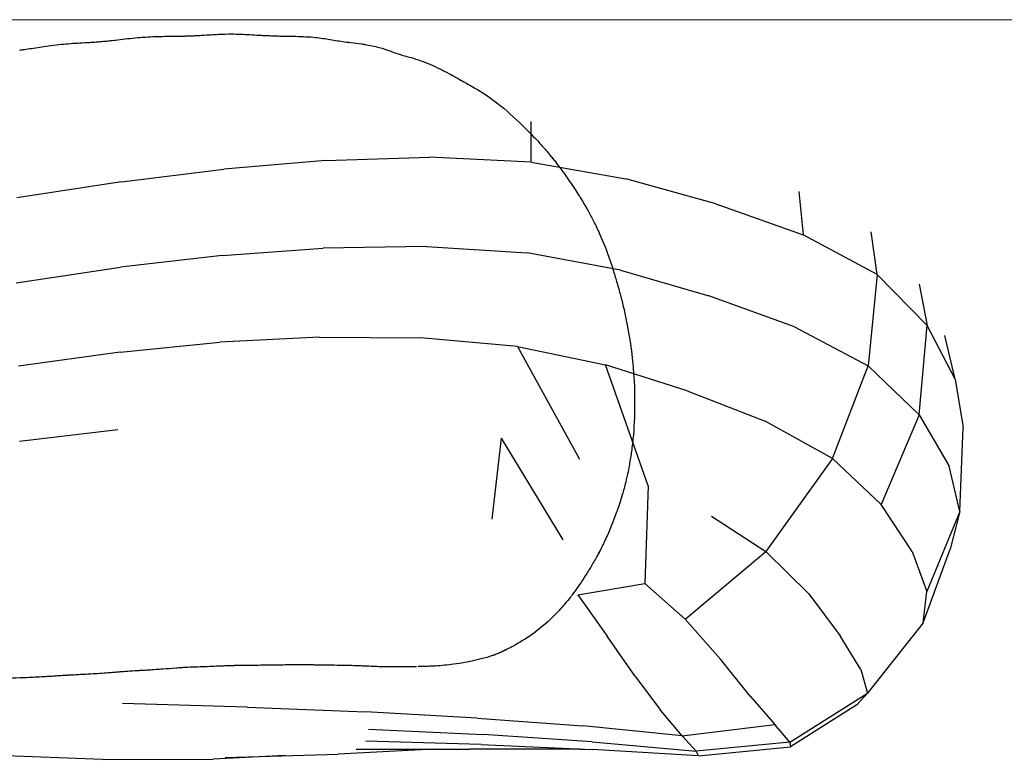
# Model space of a CAD drawing. Units: millimetres. Extents: x 54999 to 56337, y 33241 to 33249.
# Drawn here: x 56333 to 56333, y 33244 to 33245 of the extents above; entities that cross this region are included whole.
import ezdxf

# ---------------------------------------------------------------- set-up
doc = ezdxf.new("R2010")
doc.units = ezdxf.units.MM
doc.layers.add('JUEGOS 2', color=80, linetype='Continuous', lineweight=13)

msp = doc.modelspace()

# ---------------------------------------------------------------- linework, layer by layer
for p, q in [((56333.15404, 33244.53397, 0.00065), (56333.15405, 33244.53885, 0.00065)), ((56333.12948, 33244.53418, 0.00065), (56333.11731, 33244.53316, 0.00065)), ((56333.12948, 33244.53418, 0.00065), (56333.1419, 33244.53457, 0.00065)), ((56333.15404, 33244.53397, 0.00065), (56333.1419, 33244.53457, 0.00065)), ((56333.10508, 33244.53163, 0.00065), (56333.11731, 33244.53316, 0.00065)), ((56333.15404, 33244.53397, 0.00065), (56333.16535, 33244.532, 0.00065)), ((56333.17611, 33244.52899, 0.00065), (56333.16535, 33244.532, 0.00065)), ((56333.10508, 33244.53163, 0.00065), (56333.09253, 33244.5297, 0.00065)), ((56333.18604, 33244.53049, 0.00065), (56333.18656, 33244.52528, 0.00065)), ((56333.17611, 33244.52899, 0.00065), (56333.18656, 33244.52528, 0.00065)), ((56333.19542, 33244.52054, 0.00065), (56333.18656, 33244.52528, 0.00065)), ((56333.19542, 33244.52054, 0.00065), (56333.19467, 33244.52565, 0.00065)), ((56333.11708, 33244.52282, 0.00065), (56333.12919, 33244.5237, 0.00065)), ((56333.14153, 33244.52391, 0.00065), (56333.12919, 33244.5237, 0.00065)), ((56333.14153, 33244.52391, 0.00065), (56333.15355, 33244.52315, 0.00065)), ((56333.11708, 33244.52282, 0.00065), (56333.10493, 33244.52141, 0.00065)), ((56333.1647, 33244.52108, 0.00065), (56333.15355, 33244.52315, 0.00065)), ((56333.09245, 33244.51956, 0.00065), (56333.10493, 33244.52141, 0.00065)), ((56333.1647, 33244.52108, 0.00065), (56333.17527, 33244.51802, 0.00065)), ((56333.19542, 33244.52054, 0.00065), (56333.19432, 33244.50965, 0.00065)), ((56333.19542, 33244.52054, 0.00065), (56333.20139, 33244.51446, 0.00065)), ((56333.20043, 33244.51938, 0.00065), (56333.20139, 33244.51446, 0.00065)), ((56333.18554, 33244.51431, 0.00065), (56333.17527, 33244.51802, 0.00065)), ((56333.18554, 33244.51431, 0.00065), (56333.19432, 33244.50965, 0.00065)), ((56333.20042, 33244.50376, 0.00065), (56333.20139, 33244.51446, 0.00065)), ((56333.20472, 33244.50803, 0.00065), (56333.20139, 33244.51446, 0.00065)), ((56333.12872, 33244.51307, 0.00065), (56333.11682, 33244.51246, 0.00065)), ((56333.12872, 33244.51307, 0.00065), (56333.1408, 33244.51298, 0.00065)), ((56333.15242, 33244.51195, 0.00065), (56333.1408, 33244.51298, 0.00065)), ((56333.20472, 33244.50803, 0.00065), (56333.20349, 33244.51325, 0.00065)), ((56333.1049, 33244.51127, 0.00065), (56333.11682, 33244.51246, 0.00065)), ((56333.15242, 33244.51195, 0.00065), (56333.16293, 33244.50974, 0.00065)), ((56333.15242, 33244.51195, 0.00065), (56333.15981, 33244.49849, 0.00065)), ((56333.1049, 33244.51127, 0.00065), (56333.09273, 33244.50959, 0.00065)), ((56333.17268, 33244.50665, 0.00065), (56333.16293, 33244.50974, 0.00065)), ((56333.16802, 33244.49528, 0.00065), (56333.16293, 33244.50974, 0.00065)), ((56333.19006, 33244.49855, 0.00065), (56333.19432, 33244.50965, 0.00065)), ((56333.20042, 33244.50376, 0.00065), (56333.19432, 33244.50965, 0.00065)), ((56333.20472, 33244.50803, 0.00065), (56333.20567, 33244.50225, 0.00065)), ((56333.17268, 33244.50665, 0.00065), (56333.18203, 33244.50301, 0.00065)), ((56333.20042, 33244.50376, 0.00065), (56333.19587, 33244.49304, 0.00065)), ((56333.20042, 33244.50376, 0.00065), (56333.20401, 33244.49762, 0.00065)), ((56333.19006, 33244.49855, 0.00065), (56333.18203, 33244.50301, 0.00065)), ((56333.09286, 33244.50062, 0.00065), (56333.10462, 33244.50204, 0.00065)), ((56333.20528, 33244.49222, 0.00065), (56333.20567, 33244.50225, 0.00065)), ((56333.14938, 33244.49132, 0.00065), (56333.15049, 33244.501, 0.00065)), ((56333.15786, 33244.48883, 0.00065), (56333.15049, 33244.501, 0.00065)), ((56333.19006, 33244.49855, 0.00065), (56333.18211, 33244.48743, 0.00065)), ((56333.19006, 33244.49855, 0.00065), (56333.19587, 33244.49304, 0.00065)), ((56333.20528, 33244.49222, 0.00065), (56333.20401, 33244.49762, 0.00065)), ((56333.16802, 33244.49528, 0.00065), (56333.16764, 33244.48363, 0.00065)), ((56333.19959, 33244.48742, 0.00065), (56333.19587, 33244.49304, 0.00065)), ((56333.20528, 33244.49222, 0.00065), (56333.20135, 33244.48264, 0.00065)), ((56333.20528, 33244.49222, 0.00065), (56333.20412, 33244.48771, 0.00065)), ((56333.17558, 33244.49166, 0.00065), (56333.18211, 33244.48743, 0.00065)), ((56333.17247, 33244.47933, 0.00065), (56333.18211, 33244.48743, 0.00065)), ((56333.18722, 33244.48236, 0.00065), (56333.18211, 33244.48743, 0.00065)), ((56333.19959, 33244.48742, 0.00065), (56333.20135, 33244.48264, 0.00065)), ((56333.20091, 33244.47889, 0.00065), (56333.20412, 33244.48771, 0.00065)), ((56333.1596, 33244.48224, 0.00065), (56333.16764, 33244.48363, 0.00065)), ((56333.17247, 33244.47933, 0.00065), (56333.16764, 33244.48363, 0.00065)), ((56333.18722, 33244.48236, 0.00065), (56333.19097, 33244.47735, 0.00065)), ((56333.20091, 33244.47889, 0.00065), (56333.20135, 33244.48264, 0.00065)), ((56333.1596, 33244.48224, 0.00065), (56333.16311, 33244.4773, 0.00065)), ((56333.17247, 33244.47933, 0.00065), (56333.17667, 33244.47458, 0.00065)), ((56333.20091, 33244.47889, 0.00065), (56333.19426, 33244.47049, 0.00065)), ((56333.16645, 33244.47257, 0.00065), (56333.16311, 33244.4773, 0.00065)), ((56333.19345, 33244.47332, 0.00065), (56333.19097, 33244.47735, 0.00065)), ((56333.18024, 33244.47014, 0.00065), (56333.17667, 33244.47458, 0.00065)), ((56333.19345, 33244.47332, 0.00065), (56333.19426, 33244.47049, 0.00065)), ((56333.16645, 33244.47257, 0.00065), (56333.16949, 33244.46847, 0.00065)), ((56333.18024, 33244.47014, 0.00065), (56333.18317, 33244.46675, 0.00065)), ((56333.18495, 33244.46466, 0.00065), (56333.19426, 33244.47049, 0.00065)), ((56333.19299, 33244.46909, 0.00065), (56333.19426, 33244.47049, 0.00065)), ((56333.12009, 33244.46882, 0.00065), (56333.10517, 33244.46925, 0.00065)), ((56333.12009, 33244.46882, 0.00065), (56333.13422, 33244.46826, 0.00065)), ((56333.14759, 33244.46752, 0.00065), (56333.13422, 33244.46826, 0.00065)), ((56333.17208, 33244.46542, 0.00065), (56333.16949, 33244.46847, 0.00065)), ((56333.19299, 33244.46909, 0.00065), (56333.18503, 33244.46409, 0.00065)), ((56333.14759, 33244.46752, 0.00065), (56333.16021, 33244.46659, 0.00065)), ((56333.1346, 33244.4662, 0.00065), (56333.14829, 33244.46555, 0.00065)), ((56333.17208, 33244.46542, 0.00065), (56333.16021, 33244.46659, 0.00065)), ((56333.17208, 33244.46542, 0.00065), (56333.18317, 33244.46675, 0.00065)), ((56333.18495, 33244.46466, 0.00065), (56333.18317, 33244.46675, 0.00065)), ((56333.14807, 33244.46435, 0.00065), (56333.13429, 33244.46475, 0.00065)), ((56333.16133, 33244.46468, 0.00065), (56333.14829, 33244.46555, 0.00065)), ((56333.16133, 33244.46468, 0.00065), (56333.17376, 33244.46355, 0.00065)), ((56333.17208, 33244.46542, 0.00065), (56333.17376, 33244.46355, 0.00065)), ((56333.18495, 33244.46466, 0.00065), (56333.17376, 33244.46355, 0.00065)), ((56333.18495, 33244.46466, 0.00065), (56333.18503, 33244.46409, 0.00065)), ((56333.14241, 33244.46381, 0.00065), (56333.13095, 33244.4632, 0.00065)), ((56333.13312, 33244.46379, 0.00065), (56333.14672, 33244.46382, 0.00065)), ((56333.15983, 33244.46379, 0.00065), (56333.14672, 33244.46382, 0.00065)), ((56333.14807, 33244.46435, 0.00065), (56333.16132, 33244.46377, 0.00065)), ((56333.15983, 33244.46379, 0.00065), (56333.16132, 33244.46377, 0.00065)), ((56333.17406, 33244.463, 0.00065), (56333.16132, 33244.46377, 0.00065)), ((56333.17406, 33244.463, 0.00065), (56333.17376, 33244.46355, 0.00065)), ((56333.17406, 33244.463, 0.00065), (56333.18503, 33244.46409, 0.00065)), ((56333.10279, 33244.46259, 0.00065), (56333.08944, 33244.46306, 0.00065)), ((56333.10279, 33244.46259, 0.00065), (56333.11603, 33244.4626, 0.00065)), ((56333.12461, 33244.46303, 0.00065), (56333.11603, 33244.4626, 0.00065)), ((56333.11747, 33244.46283, 0.00065), (56333.13095, 33244.4632, 0.00065))]:
    msp.add_line(p, q)
for points, knots in [([(56333.09756, 33244.54804, 0.00065), (56333.0983, 33244.54812, 0.00065), (56333.09904, 33244.54818, 0.00065), (56333.10018, 33244.54825, 0.00065), (56333.10057, 33244.54827, 0.00065), (56333.10115, 33244.5483, 0.00065), (56333.10135, 33244.54831, 0.00065), (56333.10165, 33244.54833, 0.00065), (56333.10176, 33244.54834, 0.00065), (56333.10199, 33244.54835, 0.00065), (56333.10213, 33244.54836, 0.00065), (56333.10218, 33244.54837, 0.00065)], [0, 0, 0, 0, 2.303033, 2.303033, 3.475901, 3.475901, 4.067494, 4.067494, 4.386718, 4.386718, 4.776539, 4.776539, 4.776539, 4.776539]), ([(56333.10206, 33244.54835, 0.00065), (56333.10223, 33244.54837, 0.00065), (56333.10241, 33244.54839, 0.00065), (56333.10277, 33244.54843, 0.00065), (56333.10296, 33244.54844, 0.00065), (56333.10316, 33244.54845, 0.00065)], [0, 0, 0, 0, 0.562776, 0.562776, 1.139694, 1.139694, 1.139694, 1.139694]), ([(56333.10316, 33244.54845, 0.00065), (56333.10335, 33244.54847, 0.00065), (56333.10356, 33244.54849, 0.00065), (56333.10403, 33244.54854, 0.00065), (56333.10431, 33244.54857, 0.00065), (56333.10539, 33244.54871, 0.00065), (56333.1062, 33244.5488, 0.00065), (56333.10732, 33244.5489, 0.00065), (56333.10763, 33244.54892, 0.00065), (56333.10794, 33244.54894, 0.00065)], [0, 0, 0, 0, 0.603141, 0.603141, 1.443223, 1.443223, 3.883232, 3.883232, 4.838036, 4.838036, 4.838036, 4.838036]), ([(56333.10794, 33244.54894, 0.00065), (56333.1087, 33244.54899, 0.00065), (56333.10946, 33244.54902, 0.00065), (56333.11061, 33244.54903, 0.00065), (56333.111, 33244.54904, 0.00065), (56333.11159, 33244.54904, 0.00065), (56333.11179, 33244.54904, 0.00065), (56333.11209, 33244.54905, 0.00065), (56333.1122, 33244.54905, 0.00065), (56333.11235, 33244.54905, 0.00065), (56333.11241, 33244.54905, 0.00065), (56333.11248, 33244.54905, 0.00065), (56333.11251, 33244.54905, 0.00065), (56333.11256, 33244.54906, 0.00065), (56333.11258, 33244.54906, 0.00065), (56333.11259, 33244.54906, 0.00065)], [0, 0, 0, 0, 2.300323, 2.300323, 3.473036, 3.473036, 4.068373, 4.068373, 4.388247, 4.388247, 4.564385, 4.564385, 4.660922, 4.660922, 4.763067, 4.763067, 4.763067, 4.763067]), ([(56333.11255, 33244.54906, 0.00065), (56333.11271, 33244.54907, 0.00065), (56333.11287, 33244.54907, 0.00065), (56333.11322, 33244.54909, 0.00065), (56333.11343, 33244.54909, 0.00065), (56333.11362, 33244.5491, 0.00065)], [0.070849, 0.070849, 0.070849, 0.070849, 0.560669, 0.560669, 1.145464, 1.145464, 1.145464, 1.145464]), ([(56333.11362, 33244.5491, 0.00065), (56333.11377, 33244.5491, 0.00065), (56333.11393, 33244.54911, 0.00065), (56333.11432, 33244.54913, 0.00065), (56333.11454, 33244.54914, 0.00065), (56333.1154, 33244.5492, 0.00065), (56333.11603, 33244.54924, 0.00065), (56333.11719, 33244.54929, 0.00065), (56333.11771, 33244.54931, 0.00065), (56333.11824, 33244.54931, 0.00065)], [0, 0, 0, 0, 0.475922, 0.475922, 1.156838, 1.156838, 3.053175, 3.053175, 4.630716, 4.630716, 4.630716, 4.630716]), ([(56333.11824, 33244.54931, 0.00065), (56333.11896, 33244.5493, 0.00065), (56333.11968, 33244.54927, 0.00065), (56333.12078, 33244.54921, 0.00065), (56333.12115, 33244.54919, 0.00065), (56333.1217, 33244.54915, 0.00065), (56333.12189, 33244.54914, 0.00065), (56333.12217, 33244.54913, 0.00065), (56333.12226, 33244.54912, 0.00065), (56333.1224, 33244.54911, 0.00065), (56333.12245, 33244.54911, 0.00065), (56333.12254, 33244.54911, 0.00065), (56333.12258, 33244.54911, 0.00065), (56333.12261, 33244.54911, 0.00065)], [0, 0, 0, 0, 2.174088, 2.174088, 3.28303, 3.28303, 3.848404, 3.848404, 4.147315, 4.147315, 4.305184, 4.305184, 4.46939, 4.46939, 4.46939, 4.46939]), ([(56333.1226, 33244.54911, 0.00065), (56333.12282, 33244.5491, 0.00065), (56333.12304, 33244.5491, 0.00065), (56333.12351, 33244.54908, 0.00065), (56333.12376, 33244.54907, 0.00065), (56333.12396, 33244.54906, 0.00065)], [0.016, 0.016, 0.016, 0.016, 0.677421, 0.677421, 1.412624, 1.412624, 1.412624, 1.412624]), ([(56333.12396, 33244.54906, 0.00065), (56333.12409, 33244.54906, 0.00065), (56333.12422, 33244.54906, 0.00065), (56333.12447, 33244.54905, 0.00065), (56333.1246, 33244.54905, 0.00065), (56333.12502, 33244.54905, 0.00065), (56333.12532, 33244.54905, 0.00065), (56333.12642, 33244.54902, 0.00065), (56333.12721, 33244.54899, 0.00065), (56333.12802, 33244.54892, 0.00065)], [0, 0, 0, 0, 0.420229, 0.420229, 0.792872, 0.792872, 1.695135, 1.695135, 4.122785, 4.122785, 4.122785, 4.122785]), ([(56333.12802, 33244.54892, 0.00065), (56333.12861, 33244.54886, 0.00065), (56333.1292, 33244.54877, 0.00065), (56333.13007, 33244.54864, 0.00065), (56333.13037, 33244.54859, 0.00065), (56333.13095, 33244.54849, 0.00065), (56333.13125, 33244.54844, 0.00065), (56333.13149, 33244.54841, 0.00065)], [0, 0, 0, 0, 1.785739, 1.785739, 2.703997, 2.703997, 3.668244, 3.668244, 3.668244, 3.668244]), ([(56333.13149, 33244.54841, 0.00065), (56333.1318, 33244.54836, 0.00065), (56333.13212, 33244.54833, 0.00065), (56333.1329, 33244.54824, 0.00065), (56333.13334, 33244.54819, 0.00065), (56333.13391, 33244.5481, 0.00065), (56333.13404, 33244.54808, 0.00065), (56333.13417, 33244.54806, 0.00065)], [0, 0, 0, 0, 1.205909, 1.205909, 2.532279, 2.532279, 2.942689, 2.942689, 2.942689, 2.942689]), ([(56333.09289, 33244.54738, 0.00065), (56333.09307, 33244.5474, 0.00065), (56333.09327, 33244.54743, 0.00065), (56333.09374, 33244.5475, 0.00065), (56333.09402, 33244.54754, 0.00065), (56333.09496, 33244.54769, 0.00065), (56333.09563, 33244.54779, 0.00065), (56333.09671, 33244.54794, 0.00065), (56333.09713, 33244.548, 0.00065), (56333.09756, 33244.54804, 0.00065)], [0.000012, 0.000012, 0.000012, 0.000012, 0.571465, 0.571465, 1.431935, 1.431935, 3.457183, 3.457183, 4.769864, 4.769864, 4.769864, 4.769864]), ([(56333.13829, 33244.54688, 0.00065), (56333.13847, 33244.54682, 0.00065), (56333.13868, 33244.54676, 0.00065), (56333.13914, 33244.54663, 0.00065), (56333.13941, 33244.54655, 0.00065), (56333.14006, 33244.54637, 0.00065), (56333.14046, 33244.54625, 0.00065), (56333.14085, 33244.54611, 0.00065)], [0, 0, 0, 0, 0.736393, 0.736393, 1.577229, 1.577229, 2.81363, 2.81363, 2.81363, 2.81363]), ([(56333.14085, 33244.54611, 0.00065), (56333.14162, 33244.54583, 0.00065), (56333.14237, 33244.5455, 0.00065), (56333.14328, 33244.54506, 0.00065), (56333.14346, 33244.54497, 0.00065), (56333.14399, 33244.54469, 0.00065), (56333.14446, 33244.54444, 0.00065), (56333.14461, 33244.54436, 0.00065)], [0, 0, 0, 0, 2.497635, 2.497635, 3.103896, 3.103896, 4.336096, 4.336096, 4.336096, 4.336096]), ([(56333.14544, 33244.5439, 0.00065), (56333.14592, 33244.54363, 0.00065), (56333.14637, 33244.54338, 0.00065), (56333.14688, 33244.54309, 0.00065), (56333.14694, 33244.54306, 0.00065), (56333.14699, 33244.54302, 0.00065)], [0.030999, 0.030999, 0.030999, 0.030999, 1.822388, 1.822388, 2.033904, 2.033904, 2.033904, 2.033904]), ([(56333.14951, 33244.54141, 0.00065), (56333.15065, 33244.54057, 0.00065), (56333.1517, 33244.53961, 0.00065), (56333.15278, 33244.53857, 0.00065), (56333.15289, 33244.53847, 0.00065), (56333.153, 33244.53836, 0.00065)], [0, 0, 0, 0, 4.346897, 4.346897, 4.846761, 4.846761, 4.846761, 4.846761]), ([(56333.153, 33244.53836, 0.00065), (56333.15368, 33244.5377, 0.00065), (56333.15439, 33244.53699, 0.00065), (56333.15547, 33244.5358, 0.00065), (56333.15586, 33244.53535, 0.00065), (56333.15621, 33244.53493, 0.00065)], [0, 0, 0, 0, 3.168431, 3.168431, 4.965751, 4.965751, 4.965751, 4.965751]), ([(56333.15623, 33244.5349, 0.00065), (56333.15629, 33244.53483, 0.00065), (56333.15635, 33244.53476, 0.00065), (56333.15654, 33244.53452, 0.00065), (56333.15668, 33244.53435, 0.00065), (56333.15723, 33244.53366, 0.00065), (56333.15763, 33244.53312, 0.00065), (56333.15846, 33244.53196, 0.00065), (56333.15889, 33244.53132, 0.00065), (56333.15928, 33244.53073, 0.00065)], [0.288227, 0.288227, 0.288227, 0.288227, 0.581379, 0.581379, 1.258145, 1.258145, 3.285167, 3.285167, 5.698186, 5.698186, 5.698186, 5.698186]), ([(56333.15928, 33244.53073, 0.00065), (56333.15945, 33244.53046, 0.00065), (56333.15963, 33244.53018, 0.00065), (56333.16028, 33244.52915, 0.00065), (56333.16074, 33244.52837, 0.00065), (56333.16139, 33244.52714, 0.00065), (56333.1616, 33244.52673, 0.00065), (56333.1618, 33244.52632, 0.00065)], [0, 0, 0, 0, 1.106334, 1.106334, 4.076856, 4.076856, 5.517752, 5.517752, 5.517752, 5.517752]), ([(56333.16222, 33244.52541, 0.00065), (56333.16287, 33244.52397, 0.00065), (56333.16342, 33244.52244, 0.00065), (56333.16403, 33244.52049, 0.00065), (56333.16417, 33244.52001, 0.00065), (56333.16431, 33244.51953, 0.00065)], [0, 0, 0, 0, 4.906044, 4.906044, 6.486519, 6.486519, 6.486519, 6.486519]), ([(56333.16431, 33244.51953, 0.00065), (56333.16439, 33244.51924, 0.00065), (56333.16448, 33244.51893, 0.00065), (56333.1647, 33244.51813, 0.00065), (56333.16483, 33244.51763, 0.00065), (56333.16504, 33244.51679, 0.00065), (56333.16512, 33244.51644, 0.00065), (56333.1652, 33244.51609, 0.00065)], [0, 0, 0, 0, 1.033346, 1.033346, 2.604406, 2.604406, 3.704116, 3.704116, 3.704116, 3.704116]), ([(56333.16639, 33244.50394, 0.00065), (56333.16636, 33244.50259, 0.00065), (56333.16627, 33244.5012, 0.00065), (56333.16602, 33244.49929, 0.00065), (56333.16594, 33244.49876, 0.00065), (56333.16585, 33244.49822, 0.00065)], [0, 0, 0, 0, 4.133688, 4.133688, 5.757109, 5.757109, 5.757109, 5.757109]), ([(56333.16493, 33244.4942, 0.00065), (56333.16472, 33244.49348, 0.00065), (56333.16448, 33244.49276, 0.00065), (56333.16411, 33244.49176, 0.00065), (56333.164, 33244.49147, 0.00065), (56333.16374, 33244.49078, 0.00065), (56333.16357, 33244.49037, 0.00065), (56333.16333, 33244.48978, 0.00065), (56333.16325, 33244.4896, 0.00065), (56333.1631, 33244.48926, 0.00065), (56333.16303, 33244.48911, 0.00065), (56333.16294, 33244.48891, 0.00065), (56333.16292, 33244.48888, 0.00065), (56333.1629, 33244.48884, 0.00065)], [0, 0, 0, 0, 2.267843, 2.267843, 3.198254, 3.198254, 4.500505, 4.500505, 5.195314, 5.195314, 5.754591, 5.754591, 5.886654, 5.886654, 5.886654, 5.886654]), ([(56333.16301, 33244.48907, 0.00065), (56333.16298, 33244.48899, 0.00065), (56333.16294, 33244.48891, 0.00065), (56333.16285, 33244.48871, 0.00065), (56333.16279, 33244.4886, 0.00065), (56333.16265, 33244.48831, 0.00065), (56333.16256, 33244.48813, 0.00065), (56333.16248, 33244.48795, 0.00065)], [0, 0, 0, 0, 0.271309, 0.271309, 0.646492, 0.646492, 1.252747, 1.252747, 1.252747, 1.252747]), ([(56333.16227, 33244.48756, 0.00065), (56333.16218, 33244.48738, 0.00065), (56333.16209, 33244.4872, 0.00065), (56333.16175, 33244.48658, 0.00065), (56333.16149, 33244.48614, 0.00065), (56333.16101, 33244.48532, 0.00065), (56333.16076, 33244.48492, 0.00065), (56333.16007, 33244.48383, 0.00065), (56333.1596, 33244.48315, 0.00065), (56333.15911, 33244.48248, 0.00065)], [0, 0, 0, 0, 0.597763, 0.597763, 2.12712, 2.12712, 3.59039, 3.59039, 6.106838, 6.106838, 6.106838, 6.106838]), ([(56333.16248, 33244.48796, 0.00065), (56333.16243, 33244.48786, 0.00065), (56333.16238, 33244.48776, 0.00065), (56333.16225, 33244.48751, 0.00065), (56333.16217, 33244.48735, 0.00065), (56333.16203, 33244.48709, 0.00065), (56333.16197, 33244.48698, 0.00065), (56333.16191, 33244.48688, 0.00065)], [0, 0, 0, 0, 0.327057, 0.327057, 0.87342, 0.87342, 1.264302, 1.264302, 1.264302, 1.264302]), ([(56333.15911, 33244.48248, 0.00065), (56333.15906, 33244.48241, 0.00065), (56333.159, 33244.48234, 0.00065), (56333.15888, 33244.48218, 0.00065), (56333.15881, 33244.48208, 0.00065), (56333.15852, 33244.48172, 0.00065), (56333.1583, 33244.48144, 0.00065), (56333.15771, 33244.48075, 0.00065), (56333.15733, 33244.48034, 0.00065), (56333.15695, 33244.47994, 0.00065)], [0, 0, 0, 0, 0.255346, 0.255346, 0.60895, 0.60895, 1.669318, 1.669318, 3.336457, 3.336457, 3.336457, 3.336457]), ([(56333.15448, 33244.47777, 0.00065), (56333.15372, 33244.47721, 0.00065), (56333.15292, 33244.47671, 0.00065), (56333.15198, 33244.47618, 0.00065), (56333.15186, 33244.47611, 0.00065), (56333.15146, 33244.4759, 0.00065), (56333.15118, 33244.47575, 0.00065), (56333.15062, 33244.47547, 0.00065), (56333.15034, 33244.47535, 0.00065), (56333.15006, 33244.47524, 0.00065)], [0, 0, 0, 0, 2.806271, 2.806271, 3.247285, 3.247285, 4.209936, 4.209936, 5.120981, 5.120981, 5.120981, 5.120981]), ([(56333.15114, 33244.47574, 0.00065), (56333.15114, 33244.47574, 0.00065), (56333.15114, 33244.47574, 0.00065), (56333.15114, 33244.47574, 0.00065), (56333.15113, 33244.47574, 0.00065), (56333.15113, 33244.47573, 0.00065), (56333.15113, 33244.47573, 0.00065), (56333.15112, 33244.47573, 0.00065), (56333.15112, 33244.47573, 0.00065), (56333.15111, 33244.47572, 0.00065), (56333.1511, 33244.47572, 0.00065), (56333.15108, 33244.47571, 0.00065), (56333.15107, 33244.4757, 0.00065), (56333.15103, 33244.47568, 0.00065), (56333.151, 33244.47567, 0.00065), (56333.15093, 33244.47564, 0.00065), (56333.15089, 33244.47561, 0.00065), (56333.15076, 33244.47555, 0.00065), (56333.15069, 33244.47551, 0.00065), (56333.15048, 33244.47542, 0.00065), (56333.15035, 33244.47536, 0.00065), (56333.15006, 33244.47523, 0.00065), (56333.14989, 33244.47516, 0.00065), (56333.14972, 33244.4751, 0.00065)], [1.393672, 1.393672, 1.393672, 1.393672, 1.402433, 1.402433, 1.416434, 1.416434, 1.42756, 1.42756, 1.448483, 1.448483, 1.478061, 1.478061, 1.526527, 1.526527, 1.610727, 1.610727, 1.762535, 1.762535, 2.024809, 2.024809, 2.479981, 2.479981, 3.02355, 3.02355, 3.02355, 3.02355]), ([(56333.1494, 33244.47499, 0.00065), (56333.14913, 33244.47489, 0.00065), (56333.14885, 33244.4748, 0.00065), (56333.14811, 33244.47459, 0.00065), (56333.14772, 33244.4745, 0.00065), (56333.14686, 33244.47431, 0.00065), (56333.14647, 33244.47423, 0.00065), (56333.14565, 33244.47408, 0.00065), (56333.14521, 33244.47401, 0.00065), (56333.14477, 33244.47396, 0.00065)], [0.193281, 0.193281, 0.193281, 0.193281, 1.061239, 1.061239, 2.560561, 2.560561, 3.74239, 3.74239, 5.072294, 5.072294, 5.072294, 5.072294]), ([(56333.14972, 33244.4751, 0.00065), (56333.14968, 33244.47509, 0.00065), (56333.14964, 33244.47507, 0.00065), (56333.14957, 33244.47505, 0.00065), (56333.14955, 33244.47504, 0.00065), (56333.14948, 33244.47502, 0.00065), (56333.14945, 33244.475, 0.00065), (56333.14941, 33244.47499, 0.00065), (56333.1494, 33244.47499, 0.00065), (56333.14937, 33244.47498, 0.00065), (56333.14936, 33244.47497, 0.00065), (56333.14933, 33244.47496, 0.00065), (56333.14933, 33244.47496, 0.00065), (56333.14933, 33244.47496, 0.00065)], [0, 0, 0, 0, 0.1388025, 0.1388025, 0.2229935, 0.2229935, 0.372737, 0.372737, 0.4878222, 0.4878222, 0.6992252, 0.6992252, 0.7319494, 0.7319494, 0.7319494, 0.7319494]), ([(56333.10447, 33244.473, 0.00065), (56333.10437, 33244.47299, 0.00065), (56333.10426, 33244.47298, 0.00065), (56333.10393, 33244.47296, 0.00065), (56333.10371, 33244.47294, 0.00065), (56333.10281, 33244.47287, 0.00065), (56333.10211, 33244.47282, 0.00065), (56333.10115, 33244.47276, 0.00065), (56333.1009, 33244.47275, 0.00065), (56333.10064, 33244.47274, 0.00065)], [0, 0, 0, 0, 0.349963, 0.349963, 1.052125, 1.052125, 3.169529, 3.169529, 3.945084, 3.945084, 3.945084, 3.945084]), ([(56333.10566, 33244.47309, 0.00065), (56333.10542, 33244.47307, 0.00065), (56333.10519, 33244.47306, 0.00065), (56333.10484, 33244.47303, 0.00065), (56333.10472, 33244.47302, 0.00065), (56333.10451, 33244.473, 0.00065), (56333.10449, 33244.473, 0.00065), (56333.10447, 33244.473, 0.00065)], [0.114823, 0.114823, 0.114823, 0.114823, 0.862898, 0.862898, 1.539251, 1.539251, 1.60833, 1.60833, 1.60833, 1.60833]), ([(56333.11, 33244.47337, 0.00065), (56333.10944, 33244.47333, 0.00065), (56333.10886, 33244.47329, 0.00065), (56333.10802, 33244.47324, 0.00065), (56333.10773, 33244.47322, 0.00065), (56333.10731, 33244.4732, 0.00065), (56333.10717, 33244.47319, 0.00065), (56333.10696, 33244.47317, 0.00065), (56333.10689, 33244.47317, 0.00065), (56333.10678, 33244.47316, 0.00065), (56333.10675, 33244.47316, 0.00065), (56333.1067, 33244.47316, 0.00065), (56333.10668, 33244.47316, 0.00065), (56333.10666, 33244.47316, 0.00065), (56333.10664, 33244.47316, 0.00065), (56333.10664, 33244.47316, 0.00065)], [0, 0, 0, 0, 1.755576, 1.755576, 2.635331, 2.635331, 3.075636, 3.075636, 3.29989, 3.29989, 3.417473, 3.417473, 3.480892, 3.480892, 3.552205, 3.552205, 3.552205, 3.552205]), ([(56333.11277, 33244.47357, 0.00065), (56333.11274, 33244.47357, 0.00065), (56333.11269, 33244.47357, 0.00065), (56333.11258, 33244.47356, 0.00065), (56333.11251, 33244.47356, 0.00065), (56333.11235, 33244.47354, 0.00065), (56333.11225, 33244.47354, 0.00065), (56333.11196, 33244.47352, 0.00065), (56333.11176, 33244.4735, 0.00065), (56333.11105, 33244.47345, 0.00065), (56333.11052, 33244.47341, 0.00065), (56333.11, 33244.47337, 0.00065)], [0.44763, 0.44763, 0.44763, 0.44763, 0.705352, 0.705352, 0.950967, 0.950967, 1.291421, 1.291421, 1.916426, 1.916426, 3.52415, 3.52415, 3.52415, 3.52415]), ([(56333.11417, 33244.47362, 0.00065), (56333.11394, 33244.47361, 0.00065), (56333.1137, 33244.47361, 0.00065), (56333.11338, 33244.4736, 0.00065), (56333.1133, 33244.47359, 0.00065), (56333.11305, 33244.47359, 0.00065), (56333.11291, 33244.47358, 0.00065), (56333.11279, 33244.47358, 0.00065), (56333.11277, 33244.47357, 0.00065), (56333.11274, 33244.47357, 0.00065), (56333.11274, 33244.47357, 0.00065), (56333.11274, 33244.47357, 0.00065)], [0, 0, 0, 0, 0.724944, 0.724944, 1.022667, 1.022667, 1.596961, 1.596961, 1.849306, 1.849306, 2.05355, 2.05355, 2.05355, 2.05355]), ([(56333.11743, 33244.47375, 0.00065), (56333.11732, 33244.47375, 0.00065), (56333.1172, 33244.47374, 0.00065), (56333.11685, 33244.47373, 0.00065), (56333.11663, 33244.47372, 0.00065), (56333.11568, 33244.47368, 0.00065), (56333.11492, 33244.47365, 0.00065), (56333.11417, 33244.47362, 0.00065)], [0, 0, 0, 0, 0.409281, 0.409281, 1.17072, 1.17072, 3.509858, 3.509858, 3.509858, 3.509858]), ([(56333.11872, 33244.47379, 0.00065), (56333.11855, 33244.47379, 0.00065), (56333.11837, 33244.47378, 0.00065), (56333.11808, 33244.47377, 0.00065), (56333.11796, 33244.47377, 0.00065), (56333.11778, 33244.47376, 0.00065), (56333.11772, 33244.47376, 0.00065), (56333.11759, 33244.47376, 0.00065), (56333.11751, 33244.47375, 0.00065), (56333.11743, 33244.47375, 0.00065)], [0, 0, 0, 0, 0.54971, 0.54971, 0.983267, 0.983267, 1.283037, 1.283037, 1.581346, 1.581346, 1.581346, 1.581346]), ([(56333.12301, 33244.47384, 0.00065), (56333.12242, 33244.47384, 0.00065), (56333.12182, 33244.47383, 0.00065), (56333.12094, 33244.47382, 0.00065), (56333.12065, 33244.47382, 0.00065), (56333.12005, 33244.47381, 0.00065), (56333.11961, 33244.47381, 0.00065), (56333.11951, 33244.47381, 0.00065)], [0, 0, 0, 0, 1.865399, 1.865399, 2.800177, 2.800177, 3.74271, 3.74271, 3.74271, 3.74271]), ([(56333.12633, 33244.47389, 0.00065), (56333.12633, 33244.47389, 0.00065), (56333.12632, 33244.47389, 0.00065), (56333.1263, 33244.47389, 0.00065), (56333.12628, 33244.47389, 0.00065), (56333.12624, 33244.47389, 0.00065), (56333.12621, 33244.47389, 0.00065), (56333.12612, 33244.47389, 0.00065), (56333.12606, 33244.47389, 0.00065), (56333.12589, 33244.47389, 0.00065), (56333.12577, 33244.47389, 0.00065), (56333.12541, 33244.47388, 0.00065), (56333.12514, 33244.47388, 0.00065), (56333.12426, 33244.47386, 0.00065), (56333.12363, 33244.47385, 0.00065), (56333.12301, 33244.47384, 0.00065)], [0, 0, 0, 0, 0.112281, 0.112281, 0.226018, 0.226018, 0.377757, 0.377757, 0.611343, 0.611343, 0.997174, 0.997174, 1.849323, 1.849323, 3.806247, 3.806247, 3.806247, 3.806247]), ([(56333.12921, 33244.47385, 0.00065), (56333.12886, 33244.47385, 0.00065), (56333.1285, 33244.47386, 0.00065), (56333.128, 33244.47387, 0.00065), (56333.12785, 33244.47387, 0.00065), (56333.12749, 33244.47388, 0.00065), (56333.12728, 33244.47388, 0.00065), (56333.12698, 33244.47389, 0.00065), (56333.12688, 33244.47389, 0.00065), (56333.12662, 33244.47389, 0.00065), (56333.12648, 33244.47389, 0.00065), (56333.12635, 33244.47389, 0.00065), (56333.12633, 33244.47389, 0.00065), (56333.12633, 33244.47389, 0.00065)], [0, 0, 0, 0, 1.144856, 1.144856, 1.607403, 1.607403, 2.302237, 2.302237, 2.641821, 2.641821, 3.256168, 3.256168, 3.640624, 3.640624, 3.640624, 3.640624]), ([(56333.13244, 33244.4738, 0.00065), (56333.13243, 33244.4738, 0.00065), (56333.13243, 33244.4738, 0.00065), (56333.13242, 33244.4738, 0.00065), (56333.13243, 33244.4738, 0.00065), (56333.13243, 33244.4738, 0.00065), (56333.13241, 33244.47381, 0.00065), (56333.13233, 33244.47381, 0.00065), (56333.13229, 33244.47381, 0.00065), (56333.13217, 33244.47381, 0.00065), (56333.1321, 33244.47381, 0.00065), (56333.13193, 33244.47381, 0.00065), (56333.13182, 33244.47381, 0.00065), (56333.13144, 33244.47382, 0.00065), (56333.13114, 33244.47382, 0.00065), (56333.13043, 33244.47383, 0.00065), (56333.13003, 33244.47384, 0.00065), (56333.1296, 33244.47384, 0.00065)], [0, 0, 0, 0, 0.099753, 0.099753, 0.233391, 0.233391, 0.545391, 0.545391, 0.811033, 0.811033, 1.100039, 1.100039, 1.463275, 1.463275, 2.427442, 2.427442, 3.755723, 3.755723, 3.755723, 3.755723]), ([(56333.13605, 33244.47366, 0.00065), (56333.13542, 33244.47368, 0.00065), (56333.13479, 33244.47371, 0.00065), (56333.13394, 33244.47374, 0.00065), (56333.13371, 33244.47375, 0.00065), (56333.13308, 33244.47378, 0.00065), (56333.13248, 33244.4738, 0.00065), (56333.13244, 33244.4738, 0.00065)], [0, 0, 0, 0, 1.99353, 1.99353, 2.725323, 2.725323, 4.063245, 4.063245, 4.063245, 4.063245]), ([(56333.13982, 33244.47365, 0.00065), (56333.13982, 33244.47365, 0.00065), (56333.13981, 33244.47365, 0.00065), (56333.13978, 33244.47365, 0.00065), (56333.13976, 33244.47365, 0.00065), (56333.13969, 33244.47365, 0.00065), (56333.13965, 33244.47365, 0.00065), (56333.13952, 33244.47364, 0.00065), (56333.13943, 33244.47364, 0.00065), (56333.13914, 33244.47364, 0.00065), (56333.13894, 33244.47363, 0.00065), (56333.13813, 33244.47363, 0.00065), (56333.13753, 33244.47363, 0.00065), (56333.13662, 33244.47365, 0.00065), (56333.13633, 33244.47366, 0.00065), (56333.13605, 33244.47366, 0.00065)], [0.349757, 0.349757, 0.349757, 0.349757, 0.391271, 0.391271, 0.493965, 0.493965, 0.658691, 0.658691, 0.953515, 0.953515, 1.613225, 1.613225, 3.591176, 3.591176, 4.499281, 4.499281, 4.499281, 4.499281]), ([(56333.14477, 33244.47396, 0.00065), (56333.14404, 33244.47386, 0.00065), (56333.14331, 33244.47379, 0.00065), (56333.14238, 33244.47373, 0.00065), (56333.14214, 33244.47372, 0.00065), (56333.14165, 33244.4737, 0.00065), (56333.14138, 33244.47369, 0.00065), (56333.14103, 33244.47368, 0.00065), (56333.14092, 33244.47368, 0.00065), (56333.14075, 33244.47367, 0.00065), (56333.14066, 33244.47367, 0.00065), (56333.14054, 33244.47367, 0.00065), (56333.14053, 33244.47367, 0.00065), (56333.14051, 33244.47367, 0.00065)], [0, 0, 0, 0, 2.216057, 2.216057, 2.985346, 2.985346, 3.789717, 3.789717, 4.224775, 4.224775, 4.618792, 4.618792, 4.661887, 4.661887, 4.661887, 4.661887]), ([(56333.09289, 33244.47232, 0.00065), (56333.09234, 33244.47229, 0.00065), (56333.09179, 33244.47228, 0.00065), (56333.09065, 33244.47224, 0.00065), (56333.09001, 33244.47222, 0.00065), (56333.08952, 33244.47221, 0.00065)], [0, 0, 0, 0, 1.649626, 1.649626, 3.420196, 3.420196, 3.420196, 3.420196]), ([(56333.09655, 33244.47249, 0.00065), (56333.09649, 33244.47249, 0.00065), (56333.09644, 33244.47249, 0.00065), (56333.09632, 33244.47248, 0.00065), (56333.09624, 33244.47248, 0.00065), (56333.09594, 33244.47246, 0.00065), (56333.09572, 33244.47245, 0.00065), (56333.09482, 33244.4724, 0.00065), (56333.09415, 33244.47237, 0.00065), (56333.09328, 33244.47233, 0.00065), (56333.09309, 33244.47232, 0.00065), (56333.09289, 33244.47232, 0.00065)], [0, 0, 0, 0, 0.156583, 0.156583, 0.380948, 0.380948, 1.053986, 1.053986, 3.073094, 3.073094, 3.660441, 3.660441, 3.660441, 3.660441]), ([(56333.09858, 33244.47263, 0.00065), (56333.09858, 33244.47263, 0.00065), (56333.09858, 33244.47263, 0.00065), (56333.09856, 33244.47263, 0.00065), (56333.09853, 33244.47263, 0.00065), (56333.09846, 33244.47262, 0.00065), (56333.09841, 33244.47262, 0.00065), (56333.09829, 33244.47261, 0.00065), (56333.09822, 33244.47261, 0.00065), (56333.09805, 33244.4726, 0.00065), (56333.09795, 33244.47259, 0.00065), (56333.09767, 33244.47257, 0.00065), (56333.09748, 33244.47256, 0.00065), (56333.09705, 33244.47253, 0.00065), (56333.0968, 33244.47251, 0.00065), (56333.09655, 33244.47249, 0.00065)], [0.284154, 0.284154, 0.284154, 0.284154, 0.297029, 0.297029, 0.490785, 0.490785, 0.728951, 0.728951, 0.972367, 0.972367, 1.295429, 1.295429, 1.859839, 1.859839, 2.607967, 2.607967, 2.607967, 2.607967]), ([(56333.10063, 33244.47274, 0.00065), (56333.10055, 33244.47273, 0.00065), (56333.10046, 33244.47273, 0.00065), (56333.1001, 33244.47271, 0.00065), (56333.09984, 33244.47269, 0.00065), (56333.09934, 33244.47267, 0.00065), (56333.09909, 33244.47266, 0.00065), (56333.09884, 33244.47264, 0.00065), (56333.0988, 33244.47264, 0.00065), (56333.09872, 33244.47264, 0.00065), (56333.09869, 33244.47264, 0.00065), (56333.09862, 33244.47263, 0.00065), (56333.09859, 33244.47263, 0.00065), (56333.09856, 33244.47263, 0.00065), (56333.09856, 33244.47263, 0.00065), (56333.09856, 33244.47263, 0.00065)], [0, 0, 0, 0, 0.26487, 0.26487, 1.062249, 1.062249, 1.812097, 1.812097, 1.974974, 1.974974, 2.117311, 2.117311, 2.362112, 2.362112, 2.463852, 2.463852, 2.463852, 2.463852])]:
    msp.add_open_spline(points, degree=3, knots=knots)
for points in [[(56333.13417, 33244.54806, 0.00065), (56333.13474, 33244.54796, 0.00065), (56333.13532, 33244.54784, 0.00065), (56333.13588, 33244.54769, 0.00065)], [(56333.13588, 33244.54769, 0.00065), (56333.13677, 33244.54745, 0.00065), (56333.1376, 33244.5471, 0.00065), (56333.13829, 33244.54688, 0.00065)], [(56333.14451, 33244.54441, 0.00065), (56333.14483, 33244.54424, 0.00065), (56333.14515, 33244.54407, 0.00065), (56333.14547, 33244.54388, 0.00065)], [(56333.14699, 33244.54302, 0.00065), (56333.14781, 33244.54255, 0.00065), (56333.14867, 33244.54202, 0.00065), (56333.14951, 33244.54141, 0.00065)], [(56333.15663, 33244.53441, 0.00065), (56333.1565, 33244.53457, 0.00065), (56333.15637, 33244.53473, 0.00065), (56333.15624, 33244.53489, 0.00065)], [(56333.1618, 33244.52632, 0.00065), (56333.16194, 33244.52602, 0.00065), (56333.16208, 33244.52572, 0.00065), (56333.16222, 33244.52541, 0.00065)], [(56333.1652, 33244.51609, 0.00065), (56333.16532, 33244.51556, 0.00065), (56333.16543, 33244.51503, 0.00065), (56333.16553, 33244.5145, 0.00065)], [(56333.16553, 33244.5145, 0.00065), (56333.16575, 33244.51334, 0.00065), (56333.16593, 33244.51217, 0.00065), (56333.16607, 33244.51099, 0.00065)], [(56333.16607, 33244.51099, 0.00065), (56333.16632, 33244.50894, 0.00065), (56333.16643, 33244.50686, 0.00065), (56333.16641, 33244.50479, 0.00065)], [(56333.16641, 33244.50479, 0.00065), (56333.1664, 33244.50451, 0.00065), (56333.1664, 33244.50423, 0.00065), (56333.16639, 33244.50394, 0.00065)], [(56333.16585, 33244.49822, 0.00065), (56333.16571, 33244.49739, 0.00065), (56333.16554, 33244.49656, 0.00065), (56333.16534, 33244.49574, 0.00065)], [(56333.16534, 33244.49574, 0.00065), (56333.16522, 33244.49522, 0.00065), (56333.16508, 33244.49471, 0.00065), (56333.16493, 33244.49421, 0.00065)], [(56333.16493, 33244.4942, 0.00065), (56333.16493, 33244.4942, 0.00065), (56333.16493, 33244.4942, 0.00065), (56333.16493, 33244.49421, 0.00065)], [(56333.15911, 33244.48248, 0.00065), (56333.15911, 33244.48248, 0.00065), (56333.15911, 33244.48248, 0.00065), (56333.15911, 33244.48248, 0.00065)], [(56333.15695, 33244.47994, 0.00065), (56333.15618, 33244.47916, 0.00065), (56333.15536, 33244.47842, 0.00065), (56333.15448, 33244.47777, 0.00065)], [(56333.10664, 33244.47316, 0.00065), (56333.10628, 33244.47313, 0.00065), (56333.10587, 33244.47311, 0.00065), (56333.10556, 33244.47309, 0.00065)], [(56333.10664, 33244.47316, 0.00065), (56333.10664, 33244.47316, 0.00065), (56333.10664, 33244.47316, 0.00065), (56333.10664, 33244.47316, 0.00065)], [(56333.1195, 33244.47381, 0.00065), (56333.11917, 33244.4738, 0.00065), (56333.11874, 33244.47379, 0.00065), (56333.11854, 33244.47379, 0.00065)], [(56333.1195, 33244.47381, 0.00065), (56333.1195, 33244.47381, 0.00065), (56333.1195, 33244.47381, 0.00065), (56333.11951, 33244.47381, 0.00065)], [(56333.12958, 33244.47384, 0.00065), (56333.12946, 33244.47385, 0.00065), (56333.12933, 33244.47385, 0.00065), (56333.12921, 33244.47385, 0.00065)], [(56333.1296, 33244.47384, 0.00065), (56333.12959, 33244.47384, 0.00065), (56333.12959, 33244.47384, 0.00065), (56333.12958, 33244.47384, 0.00065)], [(56333.14035, 33244.47366, 0.00065), (56333.1401, 33244.47366, 0.00065), (56333.13987, 33244.47365, 0.00065), (56333.13967, 33244.47365, 0.00065)], [(56333.14049, 33244.47367, 0.00065), (56333.1405, 33244.47367, 0.00065), (56333.14051, 33244.47367, 0.00065), (56333.14051, 33244.47367, 0.00065)], [(56333.09655, 33244.47249, 0.00065), (56333.09655, 33244.47249, 0.00065), (56333.09655, 33244.47249, 0.00065), (56333.09655, 33244.47249, 0.00065)], [(56333.09856, 33244.47263, 0.00065), (56333.09856, 33244.47263, 0.00065), (56333.09856, 33244.47263, 0.00065), (56333.09856, 33244.47263, 0.00065)], [(56333.09856, 33244.47263, 0.00065), (56333.09856, 33244.47263, 0.00065), (56333.09856, 33244.47263, 0.00065), (56333.09856, 33244.47263, 0.00065)], [(56333.10063, 33244.47274, 0.00065), (56333.10064, 33244.47274, 0.00065), (56333.10064, 33244.47274, 0.00065), (56333.10064, 33244.47274, 0.00065)]]:
    msp.add_open_spline(points, degree=3)
at = {"layer": 'JUEGOS 2'}
msp.add_lwpolyline([(56332.93385, 33244.55101), (56333.43385, 33244.55101)], dxfattribs=at)

doc.saveas('drawing.dxf')
